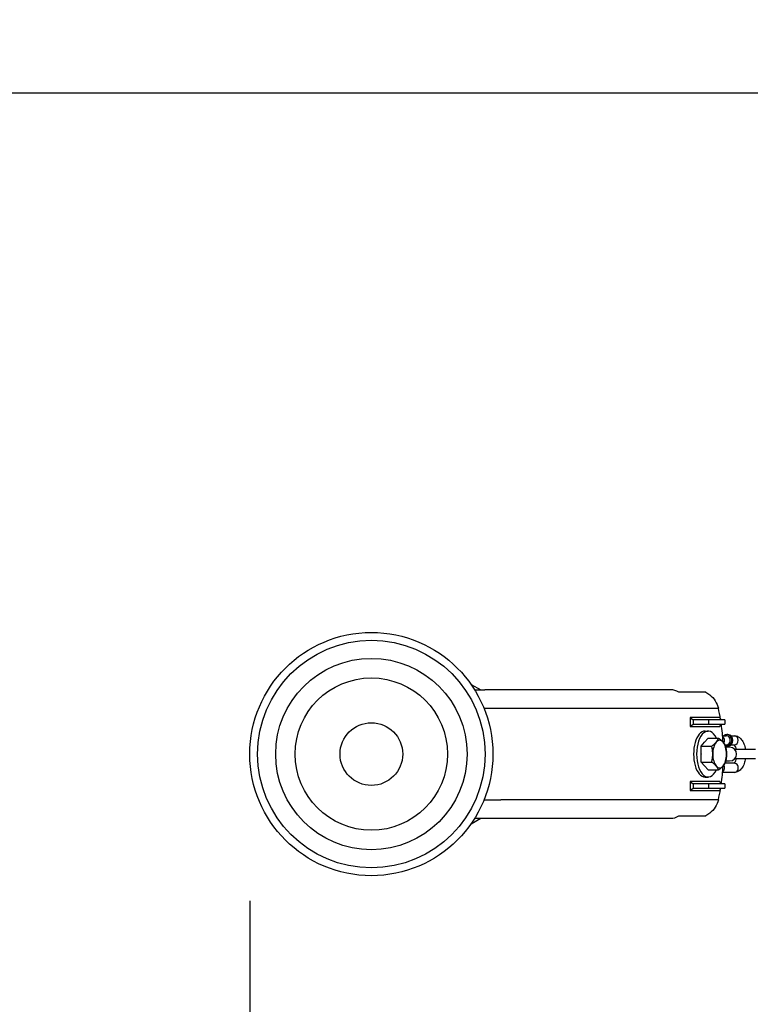
# Model space of a CAD drawing. Extents: x 0 to 704, y 0 to 561.
# Drawn here: x 160 to 180, y 475 to 502 of the extents above; entities that cross this region are included whole.
import ezdxf

# ---------------------------------------------------------------- set-up
doc = ezdxf.new("R2010")
doc.units = 0
doc.header["$LTSCALE"] = 21.333333
doc.header["$MEASUREMENT"] = 0
doc.header["$PDMODE"] = 3
doc.header["$PDSIZE"] = -1
doc.layers.get('0').update_dxf_attribs({"color": 2, "linetype": 'CONTINUOUS'})
doc.layers.get('Defpoints').update_dxf_attribs({"linetype": 'CONTINUOUS'})
doc.layers.add('1', color=7, linetype='CONTINUOUS')
doc.layers.add('DIM', color=4, linetype='CONTINUOUS')
doc.styles.add('ROMAND', font='romand.shx', dxfattribs={"height": 5})
doc.dimstyles.new('STANDARD - MM', dxfattribs={"dimscale": 32, "dimtxt": 3, "dimasz": 0.125, "dimexe": 0.0625, "dimexo": 0.125, "dimgap": 0.03125, "dimtad": 1, "dimdec": 4, "dimzin": 3, "dimdsep": 46, "dimlunit": 4, "dimtxsty": 'ROMAND', "dimblk1": 'OBLIQUE', "dimblk2": 'OBLIQUE', "dimsah": 1, "dimcen": -0.125, "dimdle": 0.0625, "dimadec": 0, "dimazin": 0, "dimtfac": 1, "dimtdec": 4, "dimtmove": 0, "dimatfit": 3, "dimldrblk": 'OBLIQUE', "dimfxl": 0, "dimfrac": 2, "dimtolj": 1, "dimtzin": 0, "dimarcsym": 0})

# ---------------------------------------------------------------- blocks, each defined once
blk = doc.blocks.new('_OBLIQUE')
at = {"color": 0, "linetype": 'ByBlock'}
blk.add_line((-0.5, -0.5), (0.5, 0.5), dxfattribs=at)
blk = doc.blocks.new('*D5')
at = {"layer": 'Defpoints', "color": 0, "transparency": 16777216}
for p in [(166.176, 481.76), (394.801, 481.76), (394.801, 415.76)]:
    blk.add_point(p, dxfattribs=at)
at = {"layer": 'DIM', "color": 0, "lineweight": -2, "transparency": 16777216}
for p, q in [((166.176, 477.76), (166.176, 413.76)), ((394.801, 477.76), (394.801, 413.76)), ((164.176, 415.76), (396.801, 415.76))]:
    blk.add_line(p, q, dxfattribs=at)
at = {"layer": 'DIM', "color": 0, "lineweight": -2, "transparency": 16777216, "xscale": 4, "yscale": 4, "zscale": 4, "rotation": 180}
blk.add_blockref('_OBLIQUE', (166.176, 415.76), dxfattribs=at)
at = {"layer": 'DIM', "color": 0, "lineweight": -2, "transparency": 16777216, "xscale": 4, "yscale": 4, "zscale": 4}
blk.add_blockref('_OBLIQUE', (394.801, 415.76), dxfattribs=at)
at = {"layer": 'DIM', "color": 0, "transparency": 16777216, "char_height": 6, "attachment_point": 5, "style": 'ROMAND'}
for s, insert in [('\\A1;19\'-0 5/8"', (280.489, 421.332)), ('\\A1;[5807 mm]', (280.489, 410.189))]:
    blk.add_mtext(s, dxfattribs=dict(at, insert=insert))
blk = doc.blocks.new('*D6')
at = {"layer": 'Defpoints', "color": 0, "transparency": 16777216}
for p in [(224.989, 499.76), (118.176, 463.76), (224.989, 463.76)]:
    blk.add_point(p, dxfattribs=at)
at = {"layer": 'DIM', "color": 0, "lineweight": -2, "transparency": 16777216}
for p, q in [((118.176, 501.76), (118.176, 463.76)), ((220.989, 499.76), (116.176, 499.76)), ((220.989, 463.76), (116.176, 463.76)), ((118.176, 463.76), (118.176, 411.189))]:
    blk.add_line(p, q, dxfattribs=at)
at = {"layer": 'DIM', "color": 0, "lineweight": -2, "transparency": 16777216, "xscale": 4, "yscale": 4, "zscale": 4}
for p, rotation in [((118.176, 499.76), 90), ((118.176, 463.76), 270)]:
    blk.add_blockref('_OBLIQUE', p, dxfattribs=dict(at, rotation=rotation))
at = {"layer": 'DIM', "color": 0, "transparency": 16777216, "char_height": 6, "attachment_point": 5, "rotation": 90, "style": 'ROMAND'}
for s, insert in [('\\A1;[914 mm]', (123.748, 435.474)), ('\\A1;3\'-0"', (113.605, 435.474))]:
    blk.add_mtext(s, dxfattribs=dict(at, insert=insert))

msp = doc.modelspace()

# ---------------------------------------------------------------- linework, layer by layer
for p, q in [((172.20527, 483.65575), (172.47575, 483.51007)), ((172.30132, 483.51007), (172.58482, 483.51007)), ((177.64732, 483.51007), (172.58482, 483.51007)), ((178.60554, 483.44309), (177.86382, 483.44309)), ((172.20527, 479.8644), (172.47575, 480.01007)), ((172.30132, 480.01007), (172.58482, 480.01007)), ((172.58482, 480.01007), (177.64732, 480.01007)), ((177.86382, 480.07706), (178.60554, 480.07706))]:
    msp.add_line(p, q)
msp.add_circle((169.48882, 481.76007), 3.3125)
for centre, major_axis, ratio, start_param, end_param in [((177.64732, 483.01007), (0, 0.5), 0.8660254, 5.75958653, 6.28318531), ((177.58033, 481.76007), (0, -3), 0.5, 1.89286101, 2.00057176), ((177.58033, 481.76007), (0, -3), 0.5, 1.67929263, 1.84505494), ((177.58033, 481.76007), (0, -3), 0.5, 1.29653771, 1.46230003), ((177.58033, 481.76007), (0, -3), 0.5, 1.1410209, 1.24873165), ((177.64732, 480.51007), (0, -0.5), 0.8660254, 0, 0.52359878)]:
    msp.add_ellipse(centre, major_axis=major_axis, ratio=ratio, start_param=start_param, end_param=end_param)
for points, knots in [([(178.60554, 483.44309), (178.6428, 483.42283), (178.67814, 483.39876), (178.76567, 483.32782), (178.81815, 483.27058), (178.8998, 483.14452), (178.92889, 483.07563), (178.94392, 483.01007)], [4.69151347, 4.69151347, 4.69151347, 4.69151347, 5.00061948, 5.00061948, 5.55014601, 5.55014601, 6.09967253, 6.09967253, 6.09967253, 6.09967253]), ([(178.94392, 480.51007), (178.92889, 480.44452), (178.8998, 480.37562), (178.81815, 480.24957), (178.76567, 480.19233), (178.67814, 480.12139), (178.6428, 480.09732), (178.60554, 480.07706)], [6.01822779, 6.01822779, 6.01822779, 6.01822779, 6.56775432, 6.56775432, 7.11728084, 7.11728084, 7.42638686, 7.42638686, 7.42638686, 7.42638686])]:
    msp.add_open_spline(points, degree=3, knots=knots)
at = {"layer": '1'}
for p, q in [((172.55642, 483.01007), (173.01783, 483.01007)), ((173.01783, 483.01007), (178.94392, 483.01007)), ((178.17408, 482.75507), (178.17408, 482.51007)), ((178.98658, 482.75507), (178.17408, 482.75507)), ((178.17408, 482.75507), (178.25946, 482.69257)), ((178.68634, 482.69257), (178.25946, 482.69257)), ((178.25946, 482.69257), (178.25946, 482.57257)), ((178.25946, 482.69257), (178.25946, 482.57257)), ((178.68634, 482.57257), (178.68634, 482.69257)), ((179.12384, 482.69257), (178.68634, 482.69257)), ((178.98658, 482.75507), (179.00946, 482.69257)), ((179.12384, 482.69257), (179.12384, 482.57257)), ((178.17408, 482.51007), (178.25946, 482.57257)), ((178.17408, 482.51007), (178.98658, 482.51007)), ((178.25946, 482.57257), (178.68634, 482.57257)), ((178.68634, 482.57257), (179.12384, 482.57257)), ((178.98658, 482.51007), (179.00946, 482.57257)), ((178.56885, 482.08483), (178.6626, 482.19309)), ((178.58033, 482.38507), (178.6626, 482.38507)), ((178.6626, 482.19309), (178.94883, 482.19309)), ((179.05935, 482.26007), (179.1574, 482.26007)), ((179.20427, 482.29132), (179.17302, 482.29132)), ((179.28546, 482.26007), (179.37615, 482.26007)), ((178.4751, 481.97658), (178.56885, 482.08483)), ((178.4751, 481.76007), (178.4751, 481.97658)), ((178.4751, 481.97658), (178.76133, 481.97658)), ((179.12198, 482.01007), (179.1574, 482.01007)), ((179.2509, 481.94757), (179.14321, 481.94757)), ((179.2509, 481.94757), (179.14321, 481.94757)), ((179.20427, 481.97882), (179.17302, 481.97882)), ((179.28546, 482.01007), (179.37615, 482.01007)), ((179.95091, 481.88507), (179.39065, 481.88507)), ((178.4751, 481.54357), (178.4751, 481.76007)), ((179.39065, 481.63507), (179.95091, 481.63507)), ((178.4751, 481.54357), (178.76133, 481.54357)), ((178.56885, 481.43531), (178.4751, 481.54357)), ((178.6626, 481.32706), (178.56885, 481.43531)), ((178.6626, 481.32706), (178.94883, 481.32706)), ((179.37615, 481.51007), (179.12198, 481.51007)), ((179.14321, 481.57257), (179.2509, 481.57257)), ((179.14321, 481.57257), (179.2509, 481.57257)), ((178.58033, 481.13507), (178.6626, 481.13507)), ((179.37615, 481.26007), (179.05935, 481.26007)), ((178.17408, 481.01007), (178.17408, 480.76507)), ((178.98658, 481.01007), (178.17408, 481.01007)), ((178.17408, 481.01007), (178.25946, 480.94757)), ((178.17408, 480.76507), (178.25946, 480.82757)), ((178.68634, 480.94757), (178.25946, 480.94757)), ((178.25946, 480.94757), (178.25946, 480.82757)), ((178.25946, 480.94757), (178.25946, 480.82757)), ((178.25946, 480.82757), (178.68634, 480.82757)), ((178.68634, 480.82757), (178.68634, 480.94757)), ((179.12384, 480.94757), (178.68634, 480.94757)), ((178.68634, 480.82757), (179.12384, 480.82757)), ((178.98658, 481.01007), (179.00946, 480.94757)), ((178.98658, 480.76507), (179.00946, 480.82757)), ((179.12384, 480.94757), (179.12384, 480.82757)), ((178.17408, 480.76507), (178.98658, 480.76507)), ((172.55642, 480.51007), (173.01783, 480.51007)), ((178.94392, 480.51007), (173.01783, 480.51007))]:
    msp.add_line(p, q, dxfattribs=at)
for radius in [3.09786, 2.60653, 2.07419, 0.8543]:
    msp.add_circle((169.48882, 481.76007), radius, dxfattribs=at)
msp.add_arc((179.2509, 481.76007), 0.1875, 270, 90, dxfattribs=at)
msp.add_arc((179.2509, 481.76007), 0.1875, 270, 90, dxfattribs=at)
for centre, major_axis, ratio, start_param, end_param in [((178.6626, 481.76007), (0, -0.625), 0.5, 2.33618915, 7.08858881), ((178.58033, 481.76007), (0, -0.625), 0.5, 3.14159265, 6.28318531), ((178.97784, 481.76007), (0, 0.375), 0.5, 5.75958653, 6.80678408), ((179.00115, 482.13507), (0, 0.125), 0.8660254, 4.09521547, 5.69649421), ((179.17302, 482.13507), (0, -0.15625), 0.8660254, 5.98112326, 10.06827907), ((179.1574, 482.13507), (0, 0.125), 0.8660254, 3.14159265, 6.28318531), ((179.20427, 482.13507), (0, -0.15625), 0.8660254, 0, 3.14159265), ((179.37615, 482.13507), (0, -0.125), 0.8660254, 0, 3.14159265), ((178.6626, 481.76007), (0, 0.375), 0.5, 0.51933447, 0.52786308), ((178.97784, 481.76007), (0, -0.375), 0.5, 3.66519143, 4.71238898), ((178.97784, 481.76007), (0, 0.375), 0.5, 4.71238898, 5.75958653), ((178.6626, 481.76007), (0, 0.375), 0.5, 1.56476569, 1.57682697), ((178.97784, 481.76007), (0, -0.375), 0.5, 4.71238898, 5.75958653), ((178.97784, 481.76007), (0, 0.375), 0.5, 3.66519143, 4.71238898), ((178.6626, 481.76007), (0, 0.375), 0.5, 2.61372957, 2.62225818), ((178.97784, 481.76007), (0, -0.375), 0.5, 5.75958653, 6.80678408), ((179.00115, 481.38507), (0, -0.125), 0.8660254, 0.58669109, 2.18796984), ((179.37615, 481.38507), (0, 0.125), 0.8660254, 3.14159265, 6.28318531)]:
    msp.add_ellipse(centre, major_axis=major_axis, ratio=ratio, start_param=start_param, end_param=end_param, dxfattribs=at)
for points in [[(178.88409, 482.08483), (178.9276, 482.13507), (178.94883, 482.19309)], [(178.94883, 482.19309), (179.02808, 482.13507), (179.07159, 482.08483)], [(178.76133, 481.97658), (178.84058, 482.03459), (178.88409, 482.08483)], [(178.79034, 481.76007), (178.79034, 481.86056), (178.76133, 481.97658)], [(179.07159, 482.08483), (179.1151, 482.03459), (179.13633, 481.97658)], [(179.13633, 481.97658), (179.16534, 481.86056), (179.16534, 481.76007)], [(178.76133, 481.54357), (178.79034, 481.65959), (178.79034, 481.76007)], [(179.16534, 481.76007), (179.16534, 481.65959), (179.13633, 481.54357)], [(178.88409, 481.43531), (178.84058, 481.48556), (178.76133, 481.54357)], [(178.94883, 481.32706), (178.9276, 481.38507), (178.88409, 481.43531)], [(179.07159, 481.43531), (179.02808, 481.38507), (178.94883, 481.32706)], [(179.13633, 481.54357), (179.1151, 481.48556), (179.07159, 481.43531)]]:
    msp.add_rational_spline(points, [1, 1.0379548493, 1], degree=2, dxfattribs=at)
for points, knots in [([(179.37615, 482.26007), (179.40521, 482.26007), (179.43409, 482.25405), (179.48927, 482.23177), (179.51483, 482.21467), (179.5661, 482.16849), (179.58941, 482.13731), (179.63284, 482.06084), (179.6508, 482.01364), (179.67034, 481.93797), (179.67559, 481.91177), (179.67955, 481.88507)], [3.14159265, 3.14159265, 3.14159265, 3.14159265, 3.34085661, 3.34085661, 3.56470785, 3.56470785, 3.86349573, 3.86349573, 4.23570798, 4.23570798, 4.42398489, 4.42398489, 4.42398489, 4.42398489]), ([(179.36839, 482.01007), (179.37048, 482.00832), (179.37363, 482.00526), (179.38264, 481.99418), (179.38904, 481.98462), (179.40232, 481.95896), (179.4092, 481.94241), (179.41902, 481.91156), (179.42249, 481.89866), (179.4255, 481.88507)], [3.540096771, 3.540096771, 3.540096771, 3.540096771, 3.692443003, 3.692443003, 3.909780362, 3.909780362, 4.145597059, 4.145597059, 4.294844275, 4.294844275, 4.294844275, 4.294844275]), ([(179.4255, 481.63507), (179.42358, 481.62639), (179.42147, 481.61798), (179.413, 481.58791), (179.40558, 481.56851), (179.39098, 481.53861), (179.38381, 481.52753), (179.37395, 481.5152), (179.37058, 481.51192), (179.36839, 481.51007)], [5.129933686, 5.129933686, 5.129933686, 5.129933686, 5.225338194, 5.225338194, 5.486046941, 5.486046941, 5.724694227, 5.724694227, 5.88468119, 5.88468119, 5.88468119, 5.88468119]), ([(179.67955, 481.63507), (179.67279, 481.58949), (179.66229, 481.54537), (179.63108, 481.45605), (179.60919, 481.41173), (179.55261, 481.33637), (179.51822, 481.30401), (179.44492, 481.26875), (179.4113, 481.26025), (179.37688, 481.26008), (179.37651, 481.26007), (179.37615, 481.26007)], [5.00079307, 5.00079307, 5.00079307, 5.00079307, 5.32231243, 5.32231243, 5.69563468, 5.69563468, 6.04715401, 6.04715401, 6.28066988, 6.28066988, 6.28318531, 6.28318531, 6.28318531, 6.28318531])]:
    msp.add_open_spline(points, degree=3, knots=knots, dxfattribs=at)

# ---------------------------------------------------------------- dimensions: what is measured, and where the dimension line sits
at = {"layer": 'DIM'}
dim = msp.add_linear_dim(base=(118.17632, 463.76007), p1=(224.98882, 499.76007), p2=(224.98882, 463.76007), angle=90, dimstyle='STANDARD - MM', override={"dimpost": '\\X'}, dxfattribs=at)
dim.commit()
dim.dimension.update_dxf_attribs({"geometry": '*D6', "text_midpoint": (118.17632, 435.47436)})
dim = msp.add_linear_dim(base=(394.80132, 415.76007), p1=(166.17632, 481.76007), p2=(394.80132, 481.76007), dimstyle='STANDARD - MM', override={"dimpost": '\\X'}, dxfattribs=at)
dim.commit()
dim.dimension.update_dxf_attribs({"geometry": '*D5', "text_midpoint": (280.48882, 415.76007)})

doc.saveas('drawing.dxf')
